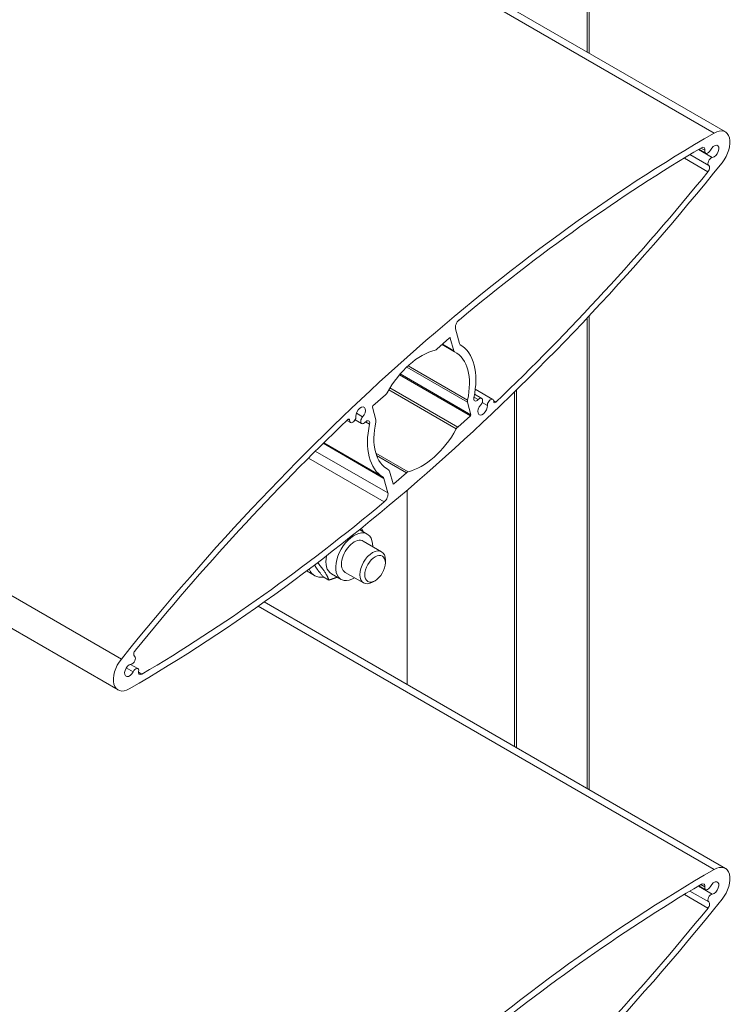
# Model space of a CAD drawing. Units: millimetres. Extents: x 204 to 7879, y 202 to 11423.
# Drawn here: x 4619 to 4777, y 1320 to 1538 of the extents above; entities that cross this region are included whole.
import ezdxf

# ---------------------------------------------------------------- set-up
doc = ezdxf.new("R2010")
doc.units = ezdxf.units.MM
doc.layers.add('sichtbar (schmall)', color=5, linetype='Continuous', lineweight=13)

msp = doc.modelspace()

# ---------------------------------------------------------------- linework, layer by layer
at = {"layer": 'sichtbar (schmall)'}
for p, q in [((4745.33, 1531.06), (4745.33, 1635.44)), ((4745.77, 1530.81), (4745.77, 1635.91)), ((4673.65, 1572.45), (4775.98, 1513.37)), ((4672.33, 1571.52), (4773.48, 1513.12)), ((4770.01, 1509.46), (4773.09, 1507.68)), ((4770.1, 1509.51), (4771.6, 1508.65)), ((4770.55, 1509.78), (4771.4, 1509.29)), ((4766.88, 1507.58), (4772.13, 1504.55)), ((4768.12, 1508.33), (4772.31, 1505.92)), ((4491.68, 1483.23), (4641.94, 1396.48)), ((4490.95, 1476.39), (4641.21, 1389.63)), ((4745.33, 1367.76), (4745.33, 1472.14)), ((4745.77, 1367.51), (4745.77, 1472.61)), ((4716.97, 1466.45), (4716.1, 1469.7)), ((4711.98, 1465.2), (4714.78, 1467.68)), ((4714.85, 1467.72), (4714.95, 1467.67)), ((4714.95, 1467.67), (4715.7, 1464.86)), ((4713.11, 1466.2), (4715.89, 1464.6)), ((4713.22, 1466.3), (4715.7, 1464.86)), ((4705.29, 1461.24), (4718.76, 1453.46)), ((4705.59, 1461.51), (4718.76, 1453.91)), ((4703.66, 1459.5), (4719.41, 1450.4)), ((4703.84, 1459.71), (4719.51, 1450.66)), ((4701.56, 1456.61), (4716.61, 1447.92)), ((4720.48, 1456.32), (4724.38, 1454.07)), ((4697.77, 1452.6), (4700.58, 1455.09)), ((4701.28, 1456.16), (4716.28, 1447.5)), ((4720.19, 1454.55), (4721.13, 1454.01)), ((4720.32, 1455.21), (4721.91, 1454.29)), ((4729.21, 1377.07), (4729.21, 1455.75)), ((4729.64, 1376.83), (4729.64, 1456.16)), ((4698.42, 1449.54), (4697.67, 1452.34)), ((4718.76, 1453.46), (4719.51, 1450.66)), ((4722.02, 1453.37), (4723.17, 1452.71)), ((4724.57, 1453.73), (4725.05, 1453.46)), ((4692.23, 1449.63), (4692.6, 1449.42)), ((4694.09, 1450.97), (4695.49, 1450.16)), ((4719.41, 1450.4), (4716.61, 1447.92)), ((4691.98, 1449.41), (4692.81, 1448.93)), ((4693.83, 1449.55), (4695.27, 1448.71)), ((4696.16, 1449.1), (4697.02, 1448.6)), ((4686.75, 1444.33), (4700.21, 1436.55)), ((4686.85, 1444.43), (4700.03, 1436.81)), ((4683.45, 1441.06), (4700.29, 1431.34)), ((4684.99, 1442.6), (4701.08, 1433.31)), ((4698.42, 1442.16), (4705.59, 1438.02)), ((4698.6, 1441.62), (4705.21, 1437.81)), ((4700.21, 1436.55), (4701.08, 1433.31)), ((4700.9, 1438.63), (4701.3, 1438.4)), ((4700.9, 1438.62), (4701.28, 1438.41)), ((4702.23, 1435.34), (4701.48, 1438.14)), ((4705.21, 1437.81), (4702.4, 1435.32)), ((4702.2, 1435.44), (4702.4, 1435.32)), ((4705.38, 1390.83), (4705.38, 1433.96)), ((4694.81, 1425.18), (4696.52, 1424.2)), ((4695.62, 1422.64), (4699.7, 1420.28)), ((4700.53, 1417.82), (4700.53, 1418.45)), ((4683.7, 1415.66), (4684.84, 1415)), ((4686.76, 1414.7), (4687.98, 1414)), ((4688.55, 1415.4), (4690.72, 1414.15)), ((4691.62, 1415.71), (4695.7, 1413.35)), ((4698.24, 1413.86), (4697.7, 1413.55)), ((4672.33, 1408.22), (4773.48, 1349.82)), ((4673.65, 1409.15), (4775.98, 1350.07)), ((4643.95, 1395.3), (4645.59, 1394.36)), ((4643.04, 1394.54), (4644.53, 1393.68)), ((4645.76, 1393.55), (4646.48, 1393.13)), ((4768.12, 1345.03), (4772.31, 1342.62)), ((4770.01, 1346.16), (4773.09, 1344.38)), ((4770.1, 1346.21), (4771.6, 1345.35)), ((4770.55, 1346.48), (4771.4, 1345.99)), ((4766.88, 1344.28), (4772.13, 1341.26))]:
    msp.add_line(p, q, dxfattribs=at)
for centre, major_axis, start_param, end_param in [((4773.52, 1209.2), (-186.12, -322.38), 3.927134, 4.450445), ((4773.48, 1509.04), (2.5, 4.33), 4.450445, 7.068727), ((4773.52, 1209.2), (185.12, 320.65), 0.796132, 1.003389), ((4770.71, 1509.06), (0.5, 0.866), 5.285614, 7.079317), ((4772.1, 1509.51), (-0.5, -0.866), 5.285614, 7.966776), ((4773.48, 1509.04), (0.75, 1.3), 3.552145, 7.966776), ((4643.67, 1693.8), (186.12, 322.38), 3.927134, 4.450445), ((4772.83, 1506.77), (-0.5, -0.866), 3.552145, 6.233807), ((4643.67, 1693.8), (-185.12, -320.65), 1.101494, 1.298261), ((4771.78, 1505.07), (0.5, 0.866), 4.439854, 6.233807), ((4717.12, 1470.6), (0.75, 1.3), 1.003389, 2.617989), ((4714.82, 1467.55), (0.1, 0.173), 5.759582, 7.330378), ((4708.59, 1451.5), (7.5, 12.99), 0.498342, 1.596044), ((4711.79, 1465.88), (0.5, 0.866), 3.639935, 4.188786), ((4717.65, 1467.05), (-0.5, -0.866), 5.759582, 6.2763), ((4708.59, 1451.5), (8.5, 14.72), 5.223272, 6.2763), ((4716.39, 1465.47), (-0.5, -0.866), 5.759582, 6.308431), ((4708.59, 1451.5), (7.5, 12.99), 5.210733, 6.308431), ((4700.39, 1455.77), (0.5, 0.866), 4.188786, 4.737636), ((4720.84, 1454.59), (-0.5, -0.866), 5.223272, 7.481443), ((4721.41, 1453.42), (0.5, 0.866), 4.339851, 7.481443), ((4723.88, 1453.2), (0.5, 0.866), 5.609867, 8.75146), ((4695.06, 1451.04), (0.75, 1.3), 4.338499, 8.751434), ((4697.81, 1452.46), (0.1, 0.173), 1.047193, 2.617989), ((4719.44, 1454.07), (-0.5, -0.866), 5.210733, 5.759582), ((4722.12, 1451.96), (-0.75, -1.3), 4.339851, 8.75146), ((4722.12, 1451.96), (1.75, 3.03), 5.555962, 5.609867), ((4724.94, 1453.78), (-0.25, -0.433), 5.555962, 7.384679), ((4692.25, 1449.23), (0.25, 0.433), 5.464348, 7.384657), ((4693.31, 1449.8), (-0.5, -0.866), 5.464348, 8.751434), ((4695.77, 1449.58), (-0.5, -0.866), 4.338499, 7.494913), ((4719.37, 1450.54), (-0.1, -0.173), 1.047193, 2.617989), ((4773.52, 1209.2), (185.12, 320.65), 1.101471, 1.298264), ((4708.59, 1451.5), (-8.5, -14.72), 5.221966, 6.276302), ((4696.35, 1448.44), (0.494, 0.856), 5.221966, 7.494913), ((4708.59, 1451.5), (-7.5, -12.99), 5.210732, 6.308432), ((4697.74, 1448.94), (0.5, 0.866), 5.210732, 5.759582), ((4708.59, 1451.5), (-7.5, -12.99), 0.498344, 1.596042), ((4716.79, 1447.23), (-0.5, -0.866), 4.188786, 4.737635), ((4699.53, 1435.95), (0.5, 0.866), 5.759582, 6.276302), ((4700.8, 1437.53), (0.5, 0.866), 5.759582, 6.308432), ((4705.39, 1437.12), (-0.5, -0.866), 3.639936, 4.188786), ((4702.37, 1435.46), (-0.1, -0.173), 5.759582, 7.330378), ((4700.06, 1432.4), (-0.75, -1.3), 1.003383, 2.617989), ((4643.67, 1693.8), (-185.12, -320.65), 0.79613, 1.003383), ((4693.62, 1419.17), (-2.9, -5.02), 2.331809, 7.092969), ((4693.62, 1419.17), (2, 3.46), 6.276769, 9.431195), ((4691.45, 1420.42), (-2.9, -5.02), 5.226552, 6.283185), ((4697.7, 1416.82), (2, 3.46), 5.497918, 10.210046), ((4687.7, 1422.59), (-4, -6.93), 6.130944, 6.283185), ((4688.84, 1421.93), (-4, -6.93), 5.886878, 6.705298), ((4645.4, 1397.94), (-0.5, -0.866), 4.439857, 6.232853), ((4643.71, 1393.96), (-2.5, -4.33), 4.450445, 7.068727), ((4643.71, 1393.96), (-0.75, -1.3), 3.553105, 7.966058), ((4644.35, 1396.24), (0.5, 0.866), 3.553105, 6.232853), ((4645.09, 1393.49), (0.5, 0.866), 5.286327, 7.966058), ((4646.47, 1393.94), (-0.5, -0.866), 5.286327, 7.079315), ((4773.52, 1045.9), (-186.12, -322.38), 3.927134, 4.450445), ((4773.48, 1345.74), (2.5, 4.33), 4.450445, 7.068727), ((4773.48, 1345.74), (0.75, 1.3), 3.552145, 7.966776), ((4773.52, 1045.9), (185.12, 320.65), 0.796132, 1.003389), ((4770.71, 1345.76), (0.5, 0.866), 5.285614, 7.079317), ((4772.1, 1346.21), (-0.5, -0.866), 5.285614, 7.966776), ((4643.67, 1530.5), (186.12, 322.38), 3.927134, 4.450445), ((4772.83, 1343.47), (-0.5, -0.866), 3.552145, 6.233807), ((4643.67, 1530.5), (-185.12, -320.65), 1.101494, 1.298261), ((4771.78, 1341.77), (0.5, 0.866), 4.439854, 6.233807)]:
    msp.add_ellipse(centre, major_axis=major_axis, ratio=0.57735, start_param=start_param, end_param=end_param, dxfattribs=at)
msp.add_ellipse((4698.24, 1416.5), major_axis=(1.62, 2.8), ratio=0.57735, dxfattribs=at)
for points, weights in [([(4695.19, 1425.48), (4695.45, 1425.07), (4695.65, 1424.7)], [1.07733059416, 1.07788300865, 1.06292531715]), ([(4684.81, 1417.35), (4685.42, 1416.29), (4686.76, 1414.7)], [1.0724659141, 1.09678750616, 1]), ([(4687.98, 1414), (4687.49, 1415.5), (4685.49, 1417.87)], [1, 1.15325899681, 1.00285621779]), ([(4689.85, 1414.65), (4689.03, 1414.31), (4687.98, 1414)], [1.06193999829, 1.04282508125, 1])]:
    msp.add_rational_spline(points, weights, degree=2, dxfattribs=at)

doc.saveas('drawing.dxf')
